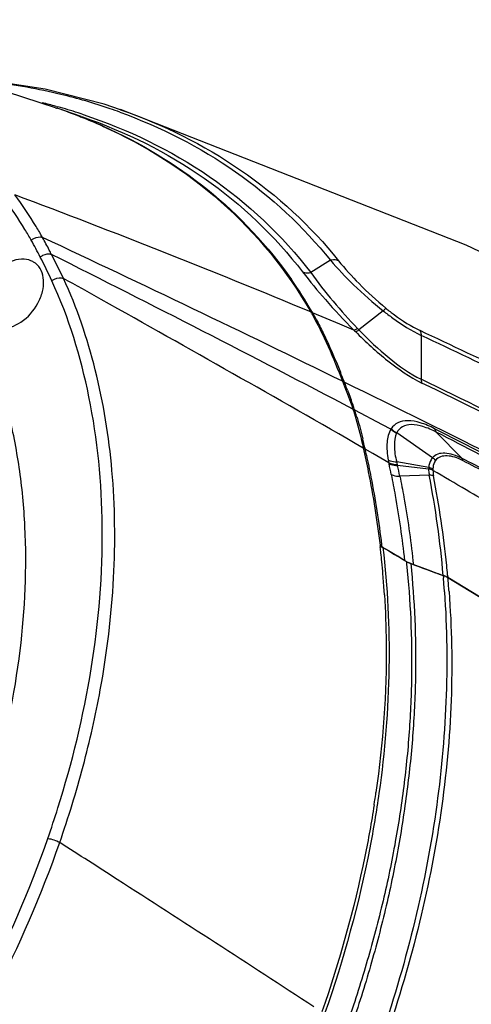
# Model space of a CAD drawing. Units: millimetres. Extents: x -3306 to 2469, y -5657 to -3611.
# Drawn here: x -1186 to -1139, y -4924 to -4822 of the extents above; entities that cross this region are included whole.
import ezdxf

# ---------------------------------------------------------------- set-up
doc = ezdxf.new("R2010")
doc.units = ezdxf.units.MM
doc.header["$LTSCALE"] = 46.255
doc.layers.get('0').update_dxf_attribs({"linetype": 'CONTINUOUS'})
doc.layers.add('06___PRT_ALL_SURFS', color=7, linetype='CONTINUOUS')

msp = doc.modelspace()

# ---------------------------------------------------------------- linework, layer by layer
at = {"color": 7, "linetype": 'Continuous'}
for p, q in [((-1181.796, -4831.02), (-1181.687, -4831.057)), ((-1181.743, -4830.876), (-1181.56, -4830.927)), ((-1181.687, -4831.057), (-1181.615, -4831.081)), ((-1181.687, -4831.057), (-1181.616, -4831.081)), ((-1175.056, -4831.219), (-1175.041, -4831.224)), ((-1179.244, -4831.95), (-1179.139, -4831.992)), ((-1179.121, -4831.928), (-1179.01, -4831.966)), ((-1179.029, -4831.692), (-1178.917, -4831.729)), ((-1153.268, -4846.854), (-1155.314, -4848.126)), ((-1155.208, -4852.166), (-1155.184, -4852.208)), ((-1155.184, -4852.208), (-1155.13, -4852.301)), ((-1152.278, -4853.495), (-1155.13, -4852.301)), ((-1147.779, -4852.117), (-1150.305, -4854.094)), ((-1150.828, -4854.106), (-1152.278, -4853.495)), ((-1143.839, -4854.662), (-1143.837, -4859.212)), ((-1151.88, -4859.373), (-1151.825, -4859.512)), ((-1151.823, -4859.513), (-1151.742, -4859.716)), ((-1150.793, -4862.269), (-1150.746, -4862.41)), ((-1147.86, -4863.929), (-1150.748, -4862.409)), ((-1146.987, -4864.389), (-1147.86, -4863.929)), ((-1142.683, -4867.374), (-1146.376, -4864.765)), ((-1139.576, -4867.437), (-1142.279, -4864.702)), ((-1149.708, -4866.319), (-1149.677, -4866.459)), ((-1148.85, -4866.933), (-1149.676, -4866.458)), ((-1147.199, -4867.884), (-1148.85, -4866.933)), ((-1147.257, -4867.602), (-1147.198, -4867.884)), ((-1147.199, -4867.883), (-1147.18, -4867.976)), ((-1143.063, -4868.366), (-1146.389, -4867.791)), ((-1146.322, -4868.074), (-1146.299, -4868.166)), ((-1143.072, -4868.54), (-1146.299, -4868.166)), ((-1143.01, -4869.161), (-1146.056, -4869.288)), ((-1148.119, -4876.424), (-1148.107, -4876.526)), ((-1147.955, -4876.398), (-1147.932, -4876.596)), ((-1148.107, -4876.526), (-1148.089, -4876.684)), ((-1147.812, -4876.668), (-1147.932, -4876.596)), ((-1147.586, -4876.805), (-1147.812, -4876.668)), ((-1147.148, -4877.071), (-1147.586, -4876.805)), ((-1147.073, -4877.116), (-1147.148, -4877.071)), ((-1146.709, -4877.336), (-1147.073, -4877.116)), ((-1146.363, -4877.547), (-1146.709, -4877.336)), ((-1146.278, -4877.598), (-1146.363, -4877.547)), ((-1145.912, -4877.82), (-1146.278, -4877.598)), ((-1145.576, -4878.023), (-1145.912, -4877.82)), ((-1145.385, -4878.139), (-1145.358, -4878.393)), ((-1144.703, -4878.062), (-1144.676, -4878.324)), ((-1144.676, -4878.324), (-1144.663, -4878.45)), ((-1143.745, -4878.788), (-1144.663, -4878.45)), ((-1143.071, -4879.036), (-1143.745, -4878.788)), ((-1142.628, -4879.197), (-1143.071, -4879.036)), ((-1141.099, -4879.539), (-1141.075, -4879.809)), ((-1141.559, -4879.585), (-1141.537, -4879.843)), ((-1141.072, -4879.81), (-1140.452, -4880.188)), ((-1136.924, -4882.339), (-1141.072, -4879.81)), ((-1140.452, -4880.188), (-1136.924, -4882.339))]:
    msp.add_line(p, q, dxfattribs=at)
for points in [[(-1181.796, -4831.02), (-1191.898, -4827.745), (-1202.421, -4824.588), (-1212.244, -4821.879)], [(-1175.041, -4831.224), (-1176.739, -4830.659), (-1182.862, -4829.087), (-1188.338, -4828.245)]]:
    msp.add_lwpolyline(points, dxfattribs=at)
for centre, radius, start, end in [((-1195.247, -4888.007), 60.029, 76.50694, 83.40692), ((-1194.498, -4884.732), 56.67, 71.06724, 76.47095), ((-1196.512, -4885.027), 56.129, 74.74441, 76.25478), ((-1198.762, -4882.076), 53.8, 68.72409, 71.41604), ((-1198.988, -4882.165), 53.957, 68.5359, 71.21779), ((-1196.282, -4884.195), 55.266, 72.26885, 74.55146), ((-1194.098, -4883.48), 55.355, 69.96241, 71.03749), ((-1196.135, -4883.726), 54.773, 71.80209, 72.26567), ((-1198.669, -4881.831), 53.538, 68.47735, 68.72165), ((-1198.996, -4882.189), 53.982, 65.85651, 68.41682), ((-1198.606, -4881.674), 53.369, 66.01078, 68.47834), ((-1509.47, -5701.802), 920.439, 67.370173, 69.425433), ((-2030.851, -6651.973), 1996.397, 63.882314, 64.873504), ((-2033.293, -6542.272), 1897.584, 62.290254, 63.351681), ((-1194.22, -4874.664), 45.034, 29.97187, 34.9493), ((-1111.91, -4816.772), 53.545, 215.84328, 223.96455), ((-2506.447, -7226.437), 2722.193, 60.109471, 60.767443), ((-1185.421, -4869.454), 34.693, 29.53089, 29.77191), ((-1185.485, -4869.69), 34.98, 28.45216, 29.81105), ((-1101.677, -4806.948), 67.73, 223.9368, 224.11328), ((-1092.782, -4795.761), 82.301, 225.14747, 225.30001), ((-1682.17, -5999.979), 1265.925, 63.853706, 64.839819), ((-1698.637, -6032.957), 1302.375, 63.828412, 64.786683), ((-1414.285, -4962.823), 282.061, 21.5162, 21.71026), ((-1315.543, -4924.586), 176.178, 21.39084, 21.60481), ((-2097.501, -6813.168), 2174.262, 63.219714, 63.984456), ((-2068.255, -6757.483), 2111.073, 63.241462, 64.028513), ((-1185.361, -4873.804), 36.442, 18.45333, 19.97035), ((-1185.518, -4873.889), 36.615, 17.87438, 18.27209), ((-1180.184, -4872.176), 31.013, 16.83456, 17.88575), ((-1145.62, -4865.219), 1.6, 147.46325, 148.74994), ((-1145.024, -4865.435), 1.509, 153.64943, 154.88197), ((-2694.954, -7891.352), 3401.918, 61.612602, 62.847442), ((-2561.675, -7623.545), 3102.563, 62.585941, 62.774652), ((-1265.567, -4892.468), 118.774, 12.71828, 13.16627), ((-1260.638, -4891.427), 113.737, 12.35748, 12.68162), ((-1256.249, -4890.74), 111.416, 11.19787, 11.79053), ((-1179.638, -4875.982), 34.243, 11.27338, 13.19397), ((-1243.24, -4888.427), 102.065, 4.96973, 10.88018), ((-1246.078, -4889.24), 105.428, 5.8141, 10.92666), ((-2608.707, -7381.055), 2908.85, 59.520699, 59.655554), ((-1239.435, -4887.138), 91.942, 6.17907, 6.52886), ((-1240.187, -4887.219), 92.698, 5.60971, 6.17876), ((-1241.32, -4887.33), 93.837, 4.8047, 5.60923), ((-1143.55, -4874.673), 3.915, 238.83789, 241.99773), ((-1143.071, -4873.777), 4.931, 241.97233, 244.87461), ((-1242.905, -4887.462), 95.427, 3.70713, 4.80387), ((-1074.554, -4692.897), 198.348, 249.92777, 250.25632), ((-1239.838, -4888.474), 99.142, 5.17073, 5.73896), ((-1239.797, -4888.034), 98.601, 3.92499, 4.76517), ((-1241.556, -4888.708), 100.877, 4.24045, 5.06048), ((-1243.972, -4887.534), 96.497, 3.53175, 3.70883), ((-1258.179, -4886.453), 110.756, 351.19212, 351.44348), ((-1257.712, -4886.523), 110.283, 351.44336, 351.86821), ((-1284.56, -4871.381), 107.971, 340.79552, 342.57347), ((-3611.002, -8695.247), 4500.178, 56.923386, 57.232903)]:
    msp.add_arc(centre, radius, start, end, dxfattribs=at)
for points, knots in [([(-1277.517, -4976.077), (-1273.62, -4976.323), (-1265.483, -4975.907), (-1253.275, -4972.857), (-1241.051, -4967.488), (-1225.034, -4957.341), (-1207.392, -4940.155), (-1192.125, -4915.254), (-1185.36, -4892.427), (-1184.666, -4876.737), (-1185.457, -4868.443), (-1186.951, -4860.787), (-1190.148, -4851.946), (-1196.184, -4842.83), (-1204.167, -4835.74), (-1210.506, -4832.597), (-1213.814, -4831.44)], [0, 0, 0, 0, 0.0567724, 0.1174634, 0.1820559, 0.2500545, 0.3923461, 0.5357068, 0.6707568, 0.7331908, 0.7629452, 0.7917177, 0.8464864, 0.8984541, 0.9490497, 1, 1, 1, 1]), ([(-1175.132, -4831.475), (-1170.894, -4833.021), (-1162.764, -4837.127), (-1156.073, -4843.355), (-1153.268, -4846.854)], [0, 0, 0, 0, 0.5014372, 1, 1, 1, 1]), ([(-1175.041, -4831.224), (-1170.654, -4832.763), (-1162.231, -4836.912), (-1155.309, -4843.306), (-1152.419, -4846.908)], [0, 0, 0, 0, 0.5016522, 1, 1, 1, 1]), ([(-1179.011, -4831.966), (-1174.544, -4833.506), (-1165.971, -4837.733), (-1159.013, -4844.343), (-1156.152, -4848.069)], [0, 0, 0, 0, 0.5014108, 1, 1, 1, 1]), ([(-1178.917, -4831.729), (-1174.303, -4833.257), (-1165.44, -4837.519), (-1158.254, -4844.296), (-1155.314, -4848.126)], [0, 0, 0, 0, 0.5016692, 1, 1, 1, 1]), ([(-1176.916, -4832.929), (-1172.482, -4834.917), (-1164.062, -4840.215), (-1157.751, -4847.956), (-1155.307, -4852.228)], [0, 0, 0, 0, 0.4968001, 1, 1, 1, 1]), ([(-1176.908, -4832.915), (-1173.033, -4834.639), (-1165.644, -4839.063), (-1159.748, -4845.373), (-1157.307, -4848.866)], [0, 0, 0, 0, 0.4988081, 1, 1, 1, 1]), ([(-1184.313, -4844.776), (-1184.525, -4844.395), (-1185.401, -4842.903), (-1186.371, -4841.468), (-1187.124, -4840.415)], [0, 0, 0, 0, 0.2520234, 1, 1, 1, 1]), ([(-1183.144, -4844.489), (-1183.36, -4844.104), (-1184.251, -4842.592), (-1185.239, -4841.139), (-1186.004, -4840.073)], [0, 0, 0, 0, 0.2518097, 1, 1, 1, 1]), ([(-1184.313, -4844.776), (-1184.228, -4844.703), (-1183.891, -4844.474), (-1183.423, -4844.38), (-1183.144, -4844.489)], [0, 0, 0, 0, 0.2716116, 1, 1, 1, 1]), ([(-1182.209, -4846.254), (-1182.285, -4846.104), (-1182.586, -4845.512), (-1182.899, -4844.925), (-1183.14, -4844.491)], [0, 0, 0, 0, 0.2529188, 1, 1, 1, 1]), ([(-1185.054, -4846.746), (-1185.815, -4846.698), (-1187.482, -4847.335), (-1188.886, -4848.959), (-1189.524, -4850.569), (-1189.65, -4851.761), (-1189.398, -4852.824), (-1188.957, -4853.367), (-1188.7, -4853.556)], [0, 0, 0, 0, 0.2423214, 0.5236092, 0.6614083, 0.7872386, 0.8986889, 1, 1, 1, 1]), ([(-1183.881, -4847.171), (-1183.962, -4847.108), (-1184.314, -4846.877), (-1184.737, -4846.766), (-1185.054, -4846.746)], [0, 0, 0, 0, 0.2444473, 1, 1, 1, 1]), ([(-1183.383, -4846.525), (-1183.297, -4846.453), (-1182.953, -4846.231), (-1182.482, -4846.144), (-1182.202, -4846.257)], [0, 0, 0, 0, 0.2703793, 1, 1, 1, 1]), ([(-1152.419, -4846.908), (-1152.482, -4846.884), (-1152.758, -4846.807), (-1153.053, -4846.814), (-1153.268, -4846.854)], [0, 0, 0, 0, 0.234243, 1, 1, 1, 1]), ([(-1153.268, -4846.854), (-1152.503, -4847.735), (-1150.748, -4849.571), (-1148.855, -4851.267), (-1147.779, -4852.117)], [0, 0, 0, 0, 0.4599174, 1, 1, 1, 1]), ([(-1187.565, -4853.953), (-1186.809, -4854.001), (-1185.153, -4853.373), (-1183.751, -4851.765), (-1183.105, -4850.168), (-1182.968, -4848.98), (-1183.202, -4847.917), (-1183.629, -4847.366), (-1183.881, -4847.171)], [0, 0, 0, 0, 0.2418521, 0.5226912, 0.6605564, 0.7867003, 0.8985526, 1, 1, 1, 1]), ([(-1152.419, -4846.908), (-1151.755, -4847.735), (-1150.196, -4849.458), (-1148.49, -4851.038), (-1147.513, -4851.832)], [0, 0, 0, 0, 0.4573649, 1, 1, 1, 1]), ([(-1182.175, -4848.982), (-1182.086, -4848.912), (-1181.732, -4848.696), (-1181.253, -4848.62), (-1180.972, -4848.74)], [0, 0, 0, 0, 0.2693216, 1, 1, 1, 1]), ([(-1181.36, -4907.313), (-1180.45, -4904.7), (-1178.848, -4899.467), (-1176.768, -4890.32), (-1175.532, -4880.039), (-1175.648, -4868.847), (-1177.346, -4858.343), (-1179.566, -4851.781), (-1180.972, -4848.74)], [0, 0, 0, 0, 0.1385083, 0.2737145, 0.4692369, 0.6555147, 0.8322619, 1, 1, 1, 1]), ([(-1156.152, -4848.069), (-1156.09, -4848.092), (-1155.818, -4848.168), (-1155.527, -4848.163), (-1155.314, -4848.126)], [0, 0, 0, 0, 0.2343011, 1, 1, 1, 1]), ([(-1156.152, -4848.069), (-1155.397, -4849.052), (-1153.68, -4851.118), (-1151.85, -4853.086), (-1150.828, -4854.106)], [0, 0, 0, 0, 0.461729, 1, 1, 1, 1]), ([(-1181.545, -4903.716), (-1178.59, -4894.305), (-1176.035, -4879.826), (-1177.835, -4861.244), (-1180.415, -4852.812), (-1182.175, -4848.982)], [0, 0, 0, 0, 0.5306686, 0.7732328, 1, 1, 1, 1]), ([(-1147.513, -4851.832), (-1147.531, -4851.849), (-1147.622, -4851.941), (-1147.709, -4852.038), (-1147.779, -4852.117)], [0, 0, 0, 0, 0.1870071, 1, 1, 1, 1]), ([(-1147.513, -4851.832), (-1147.224, -4852.067), (-1146.107, -4852.937), (-1144.907, -4853.717), (-1143.961, -4854.161)], [0, 0, 0, 0, 0.2628303, 1, 1, 1, 1]), ([(-1155.235, -4852.354), (-1154.602, -4853.472), (-1153.446, -4855.799), (-1152.487, -4858.209), (-1152.004, -4859.424)], [0, 0, 0, 0, 0.4955587, 1, 1, 1, 1]), ([(-1147.779, -4852.117), (-1147.456, -4852.372), (-1146.209, -4853.315), (-1144.88, -4854.164), (-1143.839, -4854.662)], [0, 0, 0, 0, 0.2630489, 1, 1, 1, 1]), ([(-1154.73, -4853.025), (-1154.484, -4853.478), (-1153.565, -4855.258), (-1152.782, -4857.104), (-1152.231, -4858.485)], [0, 0, 0, 0, 0.2576262, 1, 1, 1, 1]), ([(-1150.828, -4854.106), (-1150.8, -4854.1), (-1150.668, -4854.061), (-1150.544, -4853.998), (-1150.449, -4853.944)], [0, 0, 0, 0, 0.2058644, 1, 1, 1, 1]), ([(-1150.672, -4854.261), (-1150.645, -4854.254), (-1150.517, -4854.212), (-1150.397, -4854.148), (-1150.304, -4854.094)], [0, 0, 0, 0, 0.2052734, 1, 1, 1, 1]), ([(-1150.672, -4854.261), (-1149.601, -4855.322), (-1147.458, -4857.306), (-1145.035, -4858.986), (-1143.766, -4859.603)], [0, 0, 0, 0, 0.5165068, 1, 1, 1, 1]), ([(-1150.305, -4854.094), (-1149.316, -4855.115), (-1147.319, -4857.018), (-1145.042, -4858.631), (-1143.837, -4859.212)], [0, 0, 0, 0, 0.5152357, 1, 1, 1, 1]), ([(-1143.961, -4854.161), (-1143.944, -4854.197), (-1143.879, -4854.357), (-1143.849, -4854.53), (-1143.839, -4854.662)], [0, 0, 0, 0, 0.2303237, 1, 1, 1, 1]), ([(-1152.004, -4859.424), (-1151.72, -4860.138), (-1151.341, -4861.094), (-1151.012, -4862.068), (-1150.931, -4862.313)], [0, 0, 0, 0, 0.7480878, 1, 1, 1, 1]), ([(-1065.29, -4903.895), (-1072.338, -4900.153), (-1101.009, -4885.024), (-1129.88, -4870.269), (-1151.823, -4859.513)], [0, 0, 0, 0, 0.2461603, 1, 1, 1, 1]), ([(-1151.501, -4860.329), (-1151.467, -4860.416), (-1151.334, -4860.758), (-1151.204, -4861.102), (-1151.111, -4861.358)], [0, 0, 0, 0, 0.2565493, 1, 1, 1, 1]), ([(-1150.931, -4862.313), (-1150.823, -4862.64), (-1150.402, -4863.969), (-1150.089, -4865.329), (-1149.858, -4866.353)], [0, 0, 0, 0, 0.2466819, 1, 1, 1, 1]), ([(-1142.451, -4864.343), (-1142.931, -4864.098), (-1143.834, -4863.707), (-1145.148, -4863.455), (-1146.276, -4863.624), (-1146.8, -4864.095), (-1146.968, -4864.359)], [0, 0, 0, 0, 0.3290351, 0.5965655, 0.8090213, 1, 1, 1, 1]), ([(-1142.279, -4864.702), (-1142.725, -4864.47), (-1143.562, -4864.102), (-1144.772, -4863.859), (-1145.811, -4864.036), (-1146.245, -4864.513), (-1146.376, -4864.765)], [0, 0, 0, 0, 0.3335246, 0.6024207, 0.8113859, 1, 1, 1, 1]), ([(-1146.987, -4864.389), (-1147.234, -4864.791), (-1147.493, -4865.9), (-1147.377, -4866.994), (-1147.255, -4867.603)], [0, 0, 0, 0, 0.4314077, 1, 1, 1, 1]), ([(-1146.39, -4864.794), (-1146.575, -4865.189), (-1146.697, -4866.233), (-1146.536, -4867.235), (-1146.389, -4867.791)], [0, 0, 0, 0, 0.4314423, 1, 1, 1, 1]), ([(-1142.451, -4864.343), (-1142.442, -4864.378), (-1142.404, -4864.506), (-1142.341, -4864.627), (-1142.279, -4864.702)], [0, 0, 0, 0, 0.2699386, 1, 1, 1, 1]), ([(-1149.858, -4866.353), (-1149.673, -4867.174), (-1148.962, -4870.506), (-1148.418, -4873.875), (-1148.119, -4876.424)], [0, 0, 0, 0, 0.2468159, 1, 1, 1, 1]), ([(-1149.536, -4867.086), (-1149.37, -4867.846), (-1148.729, -4870.93), (-1148.235, -4874.044), (-1147.955, -4876.398)], [0, 0, 0, 0, 0.2470442, 1, 1, 1, 1]), ([(-1139.576, -4867.437), (-1139.879, -4867.28), (-1140.467, -4867.029), (-1141.339, -4866.85), (-1142.12, -4866.927), (-1142.538, -4867.202), (-1142.683, -4867.374)], [0, 0, 0, 0, 0.3083966, 0.5730097, 0.796951, 1, 1, 1, 1]), ([(-1139.472, -4867.68), (-1139.755, -4867.533), (-1140.302, -4867.296), (-1141.113, -4867.129), (-1141.837, -4867.205), (-1142.217, -4867.469), (-1142.347, -4867.631)], [0, 0, 0, 0, 0.310425, 0.5753804, 0.7982289, 1, 1, 1, 1]), ([(-1147.255, -4867.603), (-1147.192, -4867.632), (-1146.915, -4867.739), (-1146.616, -4867.784), (-1146.389, -4867.791)], [0, 0, 0, 0, 0.2326042, 1, 1, 1, 1]), ([(-1147.199, -4867.883), (-1147.135, -4867.913), (-1146.855, -4868.022), (-1146.552, -4868.067), (-1146.322, -4868.074)], [0, 0, 0, 0, 0.2325113, 1, 1, 1, 1]), ([(-1147.18, -4867.976), (-1147.116, -4868.006), (-1146.835, -4868.115), (-1146.531, -4868.16), (-1146.299, -4868.166)], [0, 0, 0, 0, 0.2323953, 1, 1, 1, 1]), ([(-1142.683, -4867.374), (-1142.735, -4867.436), (-1142.943, -4867.728), (-1143.037, -4868.09), (-1143.063, -4868.366)], [0, 0, 0, 0, 0.2264435, 1, 1, 1, 1]), ([(-1142.347, -4867.631), (-1142.392, -4867.687), (-1142.57, -4867.955), (-1142.625, -4868.289), (-1142.627, -4868.537)], [0, 0, 0, 0, 0.2252349, 1, 1, 1, 1]), ([(-1146.957, -4869.102), (-1146.892, -4869.132), (-1146.604, -4869.241), (-1146.293, -4869.284), (-1146.056, -4869.288)], [0, 0, 0, 0, 0.2314533, 1, 1, 1, 1]), ([(-1146.957, -4869.102), (-1146.812, -4869.831), (-1146.252, -4872.789), (-1145.819, -4875.77), (-1145.576, -4878.023)], [0, 0, 0, 0, 0.2470166, 1, 1, 1, 1]), ([(-1146.056, -4869.288), (-1145.913, -4870.006), (-1145.361, -4872.913), (-1144.938, -4875.846), (-1144.703, -4878.062)], [0, 0, 0, 0, 0.2472264, 1, 1, 1, 1]), ([(-1143.072, -4868.54), (-1143.072, -4868.59), (-1143.069, -4868.798), (-1143.041, -4869.006), (-1143.01, -4869.161)], [0, 0, 0, 0, 0.2385685, 1, 1, 1, 1]), ([(-1142.56, -4869.257), (-1142.592, -4869.242), (-1142.736, -4869.187), (-1142.891, -4869.164), (-1143.01, -4869.161)], [0, 0, 0, 0, 0.2316986, 1, 1, 1, 1]), ([(-1147.812, -4876.668), (-1147.331, -4880.803), (-1146.912, -4889.348), (-1147.617, -4897.871), (-1148.229, -4902.192)], [0, 0, 0, 0, 0.4882637, 1, 1, 1, 1]), ([(-1148.128, -4876.532), (-1148.044, -4876.558), (-1147.936, -4876.6), (-1147.835, -4876.654), (-1147.812, -4876.668)], [0, 0, 0, 0, 0.7700402, 1, 1, 1, 1]), ([(-1145.358, -4878.393), (-1144.962, -4882.21), (-1144.711, -4888.041), (-1145.031, -4895.879), (-1145.66, -4901.918), (-1146.614, -4908.032), (-1147.946, -4914.193), (-1149.626, -4920.378), (-1150.941, -4924.482), (-1151.655, -4926.531)], [0, 0, 0, 0, 0.2352359, 0.3567715, 0.4807567, 0.6072085, 0.7359638, 0.866936, 1, 1, 1, 1]), ([(-1144.929, -4878.353), (-1144.533, -4882.187), (-1144.299, -4888.045), (-1144.644, -4895.919), (-1145.279, -4901.987), (-1146.22, -4908.136), (-1147.523, -4914.338), (-1149.182, -4920.566), (-1150.493, -4924.695), (-1151.211, -4926.755)], [0, 0, 0, 0, 0.2351065, 0.3565761, 0.4805478, 0.6070467, 0.7358756, 0.8669054, 1, 1, 1, 1]), ([(-1145.385, -4878.139), (-1145.352, -4878.16), (-1145.205, -4878.242), (-1145.05, -4878.308), (-1144.929, -4878.353)], [0, 0, 0, 0, 0.2310373, 1, 1, 1, 1]), ([(-1141.559, -4879.585), (-1141.514, -4879.601), (-1141.347, -4879.665), (-1141.185, -4879.741), (-1141.072, -4879.81)], [0, 0, 0, 0, 0.2638469, 1, 1, 1, 1]), ([(-1147.658, -4881.589), (-1147.556, -4883.253), (-1147.31, -4890.108), (-1147.803, -4896.985), (-1148.537, -4902.123)], [0, 0, 0, 0, 0.2431193, 1, 1, 1, 1]), ([(-1141.427, -4881.285), (-1140.906, -4888.884), (-1141.624, -4904.802), (-1145.495, -4920.232), (-1148.188, -4927.959)], [0, 0, 0, 0, 0.4820844, 1, 1, 1, 1]), ([(-1140.955, -4881.249), (-1140.677, -4885.002), (-1140.527, -4892.694), (-1142.017, -4908.551), (-1145.035, -4920.412), (-1147.743, -4928.184)], [0, 0, 0, 0, 0.2366254, 0.4825009, 1, 1, 1, 1]), ([(-1148.229, -4902.192), (-1148.497, -4904.086), (-1149.795, -4911.819), (-1151.887, -4919.413), (-1153.833, -4925.01)], [0, 0, 0, 0, 0.2440585, 1, 1, 1, 1]), ([(-1148.729, -4903.413), (-1149.006, -4905.199), (-1150.318, -4912.477), (-1152.316, -4919.627), (-1154.154, -4924.902)], [0, 0, 0, 0, 0.2444718, 1, 1, 1, 1]), ([(-1221.684, -4962.373), (-1217.235, -4958.802), (-1208.843, -4950.871), (-1194.445, -4933.076), (-1186.337, -4917.629), (-1182.598, -4906.897)], [0, 0, 0, 0, 0.2495594, 0.5028211, 1, 1, 1, 1]), ([(-1182.598, -4906.897), (-1182.382, -4906.911), (-1181.952, -4907.018), (-1181.546, -4907.193), (-1181.36, -4907.313)], [0, 0, 0, 0, 0.4936645, 1, 1, 1, 1]), ([(-1220.914, -4963.372), (-1216.405, -4959.774), (-1207.912, -4951.761), (-1193.342, -4933.779), (-1185.14, -4918.163), (-1181.36, -4907.313)], [0, 0, 0, 0, 0.2495925, 0.5028499, 1, 1, 1, 1])]:
    msp.add_open_spline(points, degree=3, knots=knots, dxfattribs=at)
for points in [[(-1183.383, -4846.525), (-1183.684, -4845.937), (-1183.991, -4845.352), (-1184.313, -4844.776)], [(-1182.175, -4848.982), (-1182.556, -4848.152), (-1182.966, -4847.337), (-1183.383, -4846.525)], [(-1180.972, -4848.74), (-1181.36, -4847.902), (-1181.779, -4847.077), (-1182.202, -4846.257)], [(-1177.049, -4850.93), (-1178.356, -4850.199), (-1179.664, -4849.469), (-1180.972, -4848.74)], [(-1155.13, -4852.301), (-1155.174, -4852.284), (-1155.225, -4852.283), (-1155.272, -4852.29)], [(-1151.823, -4859.513), (-1151.869, -4859.494), (-1151.923, -4859.49), (-1151.973, -4859.496)], [(-1143.766, -4859.603), (-1143.808, -4859.478), (-1143.83, -4859.345), (-1143.837, -4859.212)], [(-1150.748, -4862.409), (-1150.797, -4862.388), (-1150.853, -4862.384), (-1150.905, -4862.389)], [(-1150.5, -4863.194), (-1150.278, -4863.926), (-1150.091, -4864.669), (-1149.916, -4865.414)], [(-1146.987, -4864.389), (-1146.812, -4864.554), (-1146.608, -4864.693), (-1146.39, -4864.794)], [(-1146.968, -4864.359), (-1146.795, -4864.524), (-1146.592, -4864.663), (-1146.376, -4864.765)], [(-1149.676, -4866.458), (-1149.726, -4866.435), (-1149.785, -4866.429), (-1149.84, -4866.432)], [(-1146.389, -4867.791), (-1146.367, -4867.886), (-1146.344, -4867.98), (-1146.322, -4868.074)], [(-1142.347, -4867.631), (-1142.441, -4867.526), (-1142.557, -4867.437), (-1142.683, -4867.374)], [(-1139.472, -4867.68), (-1139.487, -4867.593), (-1139.519, -4867.505), (-1139.576, -4867.437)], [(-1134.435, -4870.118), (-1136.148, -4869.223), (-1137.862, -4868.329), (-1139.576, -4867.437)], [(-1134.514, -4870.271), (-1136.166, -4869.406), (-1137.819, -4868.542), (-1139.472, -4867.68)], [(-1143.063, -4868.366), (-1143.068, -4868.424), (-1143.069, -4868.482), (-1143.072, -4868.54)], [(-1142.626, -4868.682), (-1142.76, -4868.603), (-1142.917, -4868.558), (-1143.072, -4868.54)], [(-1142.627, -4868.537), (-1142.757, -4868.45), (-1142.909, -4868.394), (-1143.063, -4868.366)], [(-1142.627, -4868.537), (-1142.628, -4868.585), (-1142.628, -4868.634), (-1142.626, -4868.682)], [(-1142.626, -4868.682), (-1142.619, -4868.875), (-1142.596, -4869.068), (-1142.56, -4869.257)], [(-1139.164, -4870.706), (-1140.317, -4870.03), (-1141.471, -4869.356), (-1142.626, -4868.682)], [(-1147.932, -4876.596), (-1147.994, -4876.558), (-1148.062, -4876.532), (-1148.131, -4876.511)], [(-1147.812, -4876.668), (-1147.003, -4877.158), (-1146.194, -4877.649), (-1145.385, -4878.139)], [(-1144.663, -4878.45), (-1144.833, -4878.388), (-1145.001, -4878.319), (-1145.165, -4878.242)], [(-1144.929, -4878.353), (-1143.806, -4878.765), (-1142.685, -4879.181), (-1141.559, -4879.585)], [(-1141.291, -4879.694), (-1141.379, -4879.653), (-1141.468, -4879.617), (-1141.559, -4879.585)], [(-1141.072, -4879.81), (-1141.143, -4879.767), (-1141.217, -4879.729), (-1141.291, -4879.694)], [(-1175.391, -4911.148), (-1177.379, -4909.868), (-1179.369, -4908.59), (-1181.36, -4907.313)]]:
    msp.add_open_spline(points, degree=3, dxfattribs=at)
at = {"layer": '06___PRT_ALL_SURFS', "color": 7, "linetype": 'Continuous'}
msp.add_line((-1179.121, -4831.928), (-1181.616, -4831.081), dxfattribs=at)
msp.add_lwpolyline([(-1062.865, -4884.858), (-1101.778, -4863.071), (-1139.162, -4845.278), (-1175.057, -4831.219)], dxfattribs=at)

doc.saveas('drawing.dxf')
